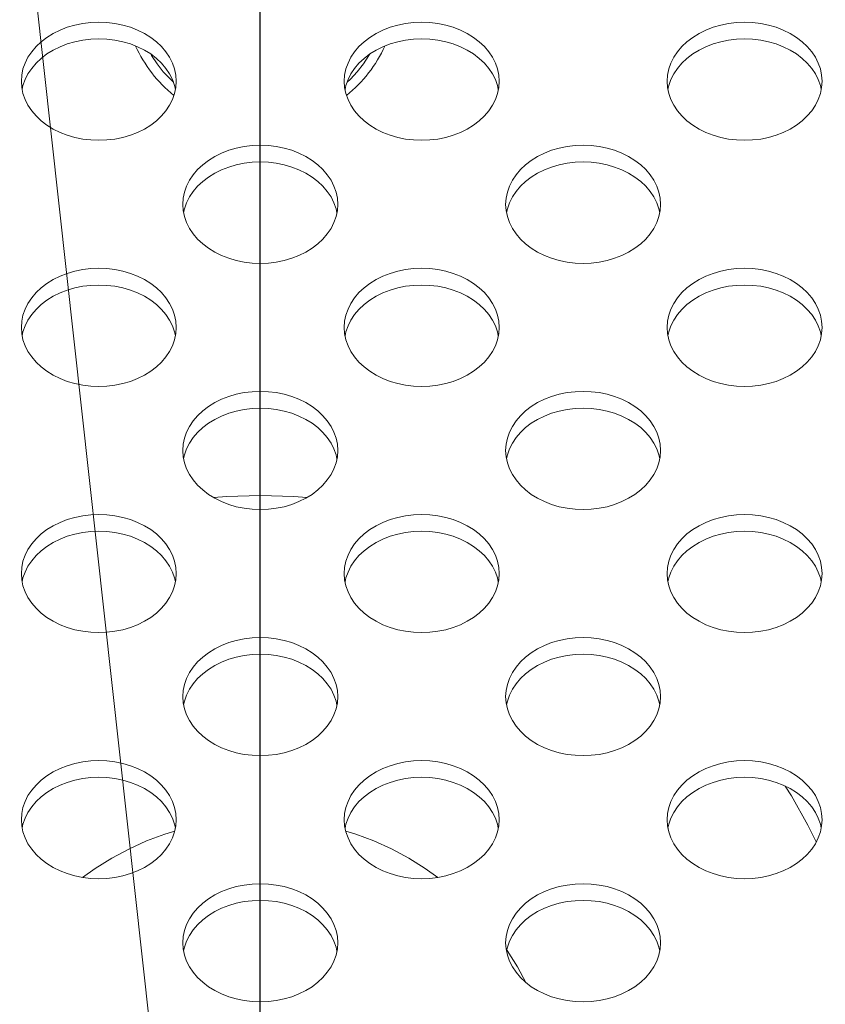
# Model space of a CAD drawing. Units: inches. Extents: x 6 to 231, y -14 to 154.
# Drawn here: x 197 to 198, y 85 to 86 of the extents above; entities that cross this region are included whole.
import ezdxf

# ---------------------------------------------------------------- set-up
doc = ezdxf.new("R2010")
doc.units = ezdxf.units.IN
doc.header["$MEASUREMENT"] = 0
doc.linetypes.add('DCAD_CONTINUOUS', pattern=[0])
for name, color, linetype, lineweight in [('Layer 1397', 7, 'Continuous', 0), ('P703_BACK_M_BL43', 7, 'DCAD_CONTINUOUS', 0), ('SHARP_70_LED_LK695D3LA58_03_BL', 7, 'DCAD_CONTINUOUS', 0)]:
    doc.layers.add(name, color=color, linetype=linetype, lineweight=lineweight)
doc.styles.add('DC_TEXTSTYLE4', font='arial.ttf', dxfattribs={"height": 1.3})
doc.dimstyles.get("Standard").update_dxf_attribs({"dimtxt": 0.18, "dimasz": 0.18, "dimexe": 0.18, "dimexo": 0.0625, "dimgap": 0.09, "dimtad": 0, "dimtih": 1, "dimtoh": 1, "dimdec": 4, "dimzin": 0, "dimdsep": 46, "dimtxsty": 'Standard', "dimcen": 0.09, "dimadec": 0, "dimazin": 0, "dimtfac": 1, "dimtdec": 4, "dimtofl": 0, "dimtmove": 0, "dimatfit": 3, "dimfxl": 1, "dimtolj": 1, "dimtzin": 0, "dimarcsym": 0})

# ---------------------------------------------------------------- blocks, each defined once
blk = doc.blocks.new('*D324')
at = {"layer": 'Defpoints', "color": 0}
for p in [(220.4472, 96.2043), (220.4472, 89.6666), (197.0812, 82.4097)]:
    blk.add_point(p, dxfattribs=at)
at = {"layer": 'Layer 1397', "color": 0, "lineweight": -2, "ltscale": 0.07874}
for p, q in [((197.0812, 82.4722), (197.0812, 96.5043)), ((220.4472, 89.7291), (220.4472, 96.5043)), ((198.3812, 96.2043), (206.2626, 96.2043)), ((219.1472, 96.2043), (211.2657, 96.2043))]:
    blk.add_line(p, q, dxfattribs=at)
at = {"layer": 'Layer 1397', "color": 0}
for points in [[(198.3812, 96.421), (198.3812, 95.9877), (197.0812, 96.2043)], [(219.1472, 95.9877), (219.1472, 96.421), (220.4472, 96.2043)]]:
    blk.add_solid(points, dxfattribs=at)
at = {"layer": 'Layer 1397', "color": 0, "lineweight": 0, "insert": (208.7642, 96.2043), "char_height": 1.3, "attachment_point": 5, "style": 'DC_TEXTSTYLE4'}
blk.add_mtext('\\A1;23.37', dxfattribs=at)
blk = doc.blocks.new('*D326')
at = {"layer": 'Defpoints', "color": 0}
for p in [(218.5565, 92.6566), (223.3635, 92.6566), (197.0835, 82.4284)]:
    blk.add_point(p, dxfattribs=at)
at = {"layer": 'Layer 1397', "color": 0, "lineweight": -2, "ltscale": 0.07874}
for p, q in [((218.619, 92.6566), (223.6635, 92.6566)), ((223.3635, 91.3566), (223.3635, 89.9725)), ((223.3635, 83.7284), (223.3635, 85.1124)), ((203.3635, 82.4284), (223.6635, 82.4284))]:
    blk.add_line(p, q, dxfattribs=at)
at = {"layer": 'Layer 1397', "color": 0}
for points in [[(223.5802, 91.3566), (223.1469, 91.3566), (223.3635, 92.6566)], [(223.1469, 83.7284), (223.5802, 83.7284), (223.3635, 82.4284)]]:
    blk.add_solid(points, dxfattribs=at)
at = {"layer": 'Layer 1397', "color": 0, "lineweight": 0, "insert": (223.3635, 87.5425), "char_height": 1.3, "attachment_point": 5, "rotation": 90, "style": 'DC_TEXTSTYLE4'}
blk.add_mtext('\\A1;10.23', dxfattribs=at)

msp = doc.modelspace()

# ---------------------------------------------------------------- linework, layer by layer
at = {"layer": 'Layer 1397', "lineweight": 0, "ltscale": 0.07874, "flags": 128}
msp.add_lwpolyline([(157.848, 100.9766), (195.145, 100.9766), (197.2114, 82.3111)], dxfattribs=at)
at = {"layer": 'P703_BACK_M_BL43', "color": 7, "linetype": 'DCAD_CONTINUOUS', "lineweight": 0, "ltscale": 0.004921}
for p, q in [((196.7898, 85.8552), (196.7903, 85.8476)), ((197.1835, 85.8552), (197.184, 85.8476)), ((197.5772, 85.8552), (197.5777, 85.8476)), ((196.9777, 85.845), (196.9767, 85.8498)), ((197.3714, 85.845), (197.3704, 85.8498)), ((197.7651, 85.845), (197.7641, 85.8498)), ((196.9866, 85.705), (196.9871, 85.6975)), ((197.1745, 85.6949), (197.1735, 85.6997)), ((197.3803, 85.705), (197.3808, 85.6975)), ((197.5682, 85.6949), (197.5672, 85.6997)), ((196.7898, 85.5549), (196.7903, 85.5474)), ((197.1835, 85.5549), (197.184, 85.5474)), ((197.5772, 85.5549), (197.5777, 85.5474)), ((196.9777, 85.5447), (196.9767, 85.5495)), ((197.3714, 85.5447), (197.3704, 85.5495)), ((197.7651, 85.5447), (197.7641, 85.5495)), ((196.9866, 85.4048), (196.9871, 85.3972)), ((197.1745, 85.3946), (197.1735, 85.3994)), ((197.3803, 85.4048), (197.3808, 85.3972)), ((197.5682, 85.3946), (197.5672, 85.3994)), ((196.7898, 85.2547), (196.7903, 85.2471)), ((197.1835, 85.2547), (197.184, 85.2471)), ((197.5772, 85.2547), (197.5777, 85.2471)), ((196.9777, 85.2445), (196.9767, 85.2493)), ((197.3714, 85.2445), (197.3704, 85.2493)), ((197.7651, 85.2445), (197.7641, 85.2493)), ((196.9866, 85.1045), (196.9871, 85.097)), ((197.1745, 85.0943), (197.1735, 85.0991)), ((197.3803, 85.1045), (197.3808, 85.097)), ((197.5682, 85.0943), (197.5672, 85.0991)), ((196.7898, 84.9544), (196.7903, 84.9469)), ((197.1835, 84.9544), (197.184, 84.9469)), ((197.5772, 84.9544), (197.5777, 84.9469)), ((196.9777, 84.9442), (196.9767, 84.949)), ((197.3714, 84.9442), (197.3704, 84.949)), ((197.7651, 84.9442), (197.7641, 84.949)), ((196.9866, 84.8043), (196.9871, 84.7967)), ((197.1745, 84.7941), (197.1735, 84.7989)), ((197.3803, 84.8043), (197.3808, 84.7967)), ((197.5682, 84.7941), (197.5672, 84.7989))]:
    msp.add_line(p, q, dxfattribs=at)
at = {"layer": 'P703_BACK_M_BL43', "color": 7, "linetype": 'DCAD_CONTINUOUS', "lineweight": 0, "ltscale": 0.004921, "flags": 128}
for points in [[(196.9787, 85.8552), (196.9782, 85.8627), (196.9767, 85.8702), (196.9741, 85.8774), (196.9706, 85.8845), (196.9661, 85.8912), (196.9607, 85.8975), (196.9545, 85.9034), (196.9475, 85.9087), (196.9398, 85.9135), (196.9315, 85.9176), (196.9227, 85.921), (196.9135, 85.9237), (196.9039, 85.9257), (196.8941, 85.9268), (196.8843, 85.9272), (196.8744, 85.9268), (196.8646, 85.9257), (196.8551, 85.9237), (196.8458, 85.921), (196.837, 85.9176), (196.8287, 85.9135), (196.821, 85.9087), (196.814, 85.9034), (196.8078, 85.8975), (196.8024, 85.8912), (196.7979, 85.8845), (196.7944, 85.8774), (196.7918, 85.8702), (196.7903, 85.8627), (196.7898, 85.8552)], [(197.3724, 85.8552), (197.3719, 85.8627), (197.3704, 85.8702), (197.3678, 85.8774), (197.3643, 85.8845), (197.3598, 85.8912), (197.3544, 85.8975), (197.3482, 85.9034), (197.3412, 85.9087), (197.3335, 85.9135), (197.3252, 85.9176), (197.3164, 85.921), (197.3072, 85.9237), (197.2976, 85.9257), (197.2878, 85.9268), (197.278, 85.9272), (197.2681, 85.9268), (197.2583, 85.9257), (197.2488, 85.9237), (197.2395, 85.921), (197.2307, 85.9176), (197.2224, 85.9135), (197.2147, 85.9087), (197.2077, 85.9034), (197.2015, 85.8975), (197.1961, 85.8912), (197.1916, 85.8845), (197.1881, 85.8774), (197.1855, 85.8702), (197.184, 85.8627), (197.1835, 85.8552)], [(197.7661, 85.8552), (197.7656, 85.8627), (197.7641, 85.8702), (197.7615, 85.8774), (197.758, 85.8845), (197.7535, 85.8912), (197.7481, 85.8975), (197.7419, 85.9034), (197.7349, 85.9087), (197.7272, 85.9135), (197.7189, 85.9176), (197.7101, 85.921), (197.7009, 85.9237), (197.6913, 85.9257), (197.6815, 85.9268), (197.6717, 85.9272), (197.6618, 85.9268), (197.652, 85.9257), (197.6425, 85.9237), (197.6332, 85.921), (197.6244, 85.9176), (197.6161, 85.9135), (197.6084, 85.9087), (197.6014, 85.9034), (197.5952, 85.8975), (197.5898, 85.8912), (197.5853, 85.8845), (197.5818, 85.8774), (197.5792, 85.8702), (197.5777, 85.8627), (197.5772, 85.8552)], [(196.9767, 85.8498), (196.9741, 85.8571), (196.9706, 85.8641), (196.9661, 85.8708), (196.9607, 85.8772), (196.9545, 85.883), (196.9475, 85.8884), (196.9398, 85.8931), (196.9315, 85.8972), (196.9227, 85.9006), (196.9135, 85.9033), (196.9039, 85.9053), (196.8941, 85.9065), (196.8843, 85.9069), (196.8744, 85.9065), (196.8646, 85.9053), (196.8551, 85.9033), (196.8458, 85.9006), (196.837, 85.8972), (196.8287, 85.8931), (196.821, 85.8884), (196.814, 85.883), (196.8078, 85.8772), (196.8024, 85.8708), (196.7979, 85.8641), (196.7944, 85.8571)], [(197.3704, 85.8498), (197.3678, 85.8571), (197.3643, 85.8641), (197.3598, 85.8708), (197.3544, 85.8772), (197.3482, 85.883), (197.3412, 85.8884), (197.3335, 85.8931), (197.3252, 85.8972), (197.3164, 85.9006), (197.3072, 85.9033), (197.2976, 85.9053), (197.2878, 85.9065), (197.278, 85.9069), (197.2681, 85.9065), (197.2583, 85.9053), (197.2488, 85.9033), (197.2395, 85.9006), (197.2307, 85.8972), (197.2224, 85.8931), (197.2147, 85.8884), (197.2077, 85.883), (197.2015, 85.8772), (197.1961, 85.8708), (197.1916, 85.8641), (197.1881, 85.8571)], [(197.7641, 85.8498), (197.7615, 85.8571), (197.758, 85.8641), (197.7535, 85.8708), (197.7481, 85.8772), (197.7419, 85.883), (197.7349, 85.8884), (197.7272, 85.8931), (197.7189, 85.8972), (197.7101, 85.9006), (197.7009, 85.9033), (197.6913, 85.9053), (197.6815, 85.9065), (197.6717, 85.9069), (197.6618, 85.9065), (197.652, 85.9053), (197.6425, 85.9033), (197.6332, 85.9006), (197.6244, 85.8972), (197.6161, 85.8931), (197.6084, 85.8884), (197.6014, 85.883), (197.5952, 85.8772), (197.5898, 85.8708), (197.5853, 85.8641), (197.5818, 85.8571)], [(196.7944, 85.8571), (196.7918, 85.8498), (196.7908, 85.845)], [(196.9767, 85.8402), (196.9782, 85.8476), (196.9787, 85.8552)], [(197.1881, 85.8571), (197.1855, 85.8498), (197.1845, 85.845)], [(197.3704, 85.8402), (197.3719, 85.8476), (197.3724, 85.8552)], [(197.5818, 85.8571), (197.5792, 85.8498), (197.5782, 85.845)], [(197.7641, 85.8402), (197.7656, 85.8476), (197.7661, 85.8552)], [(196.7903, 85.8476), (196.7918, 85.8402), (196.7944, 85.8329), (196.7979, 85.8259), (196.8024, 85.8191), (196.8078, 85.8128), (196.814, 85.807), (196.821, 85.8016), (196.8287, 85.7969), (196.837, 85.7928), (196.8458, 85.7893), (196.8551, 85.7866), (196.8646, 85.7847), (196.8744, 85.7835), (196.8843, 85.7831), (196.8941, 85.7835), (196.9039, 85.7847), (196.9135, 85.7866), (196.9227, 85.7893), (196.9315, 85.7928), (196.9398, 85.7969), (196.9475, 85.8016), (196.9545, 85.807), (196.9607, 85.8128), (196.9661, 85.8191), (196.9706, 85.8259), (196.9741, 85.8329), (196.9767, 85.8402)], [(197.184, 85.8476), (197.1855, 85.8402), (197.1881, 85.8329), (197.1916, 85.8259), (197.1961, 85.8191), (197.2015, 85.8128), (197.2077, 85.807), (197.2147, 85.8016), (197.2224, 85.7969), (197.2307, 85.7928), (197.2395, 85.7893), (197.2488, 85.7866), (197.2583, 85.7847), (197.2681, 85.7835), (197.278, 85.7831), (197.2878, 85.7835), (197.2976, 85.7847), (197.3072, 85.7866), (197.3164, 85.7893), (197.3252, 85.7928), (197.3335, 85.7969), (197.3412, 85.8016), (197.3482, 85.807), (197.3544, 85.8128), (197.3598, 85.8191), (197.3643, 85.8259), (197.3678, 85.8329), (197.3704, 85.8402)], [(197.5777, 85.8476), (197.5792, 85.8402), (197.5818, 85.8329), (197.5853, 85.8259), (197.5898, 85.8191), (197.5952, 85.8128), (197.6014, 85.807), (197.6084, 85.8016), (197.6161, 85.7969), (197.6244, 85.7928), (197.6332, 85.7893), (197.6425, 85.7866), (197.652, 85.7847), (197.6618, 85.7835), (197.6717, 85.7831), (197.6815, 85.7835), (197.6913, 85.7847), (197.7009, 85.7866), (197.7101, 85.7893), (197.7189, 85.7928), (197.7272, 85.7969), (197.7349, 85.8016), (197.7419, 85.807), (197.7481, 85.8128), (197.7535, 85.8191), (197.758, 85.8259), (197.7615, 85.8329), (197.7641, 85.8402)], [(197.1756, 85.705), (197.1751, 85.7126), (197.1735, 85.72), (197.171, 85.7273), (197.1674, 85.7344), (197.1629, 85.7411), (197.1575, 85.7474), (197.1513, 85.7533), (197.1443, 85.7586), (197.1366, 85.7633), (197.1283, 85.7675), (197.1195, 85.7709), (197.1103, 85.7736), (197.1007, 85.7755), (197.091, 85.7767), (197.0811, 85.7771), (197.0712, 85.7767), (197.0615, 85.7755), (197.0519, 85.7736), (197.0427, 85.7709), (197.0339, 85.7675), (197.0256, 85.7633), (197.0179, 85.7586), (197.0109, 85.7533), (197.0047, 85.7474), (196.9993, 85.7411), (196.9948, 85.7344), (196.9912, 85.7273), (196.9887, 85.72), (196.9871, 85.7126), (196.9866, 85.705)], [(197.5693, 85.705), (197.5688, 85.7126), (197.5672, 85.72), (197.5647, 85.7273), (197.5611, 85.7344), (197.5566, 85.7411), (197.5512, 85.7474), (197.545, 85.7533), (197.538, 85.7586), (197.5303, 85.7633), (197.522, 85.7675), (197.5132, 85.7709), (197.504, 85.7736), (197.4945, 85.7755), (197.4847, 85.7767), (197.4748, 85.7771), (197.4649, 85.7767), (197.4552, 85.7755), (197.4456, 85.7736), (197.4364, 85.7709), (197.4276, 85.7675), (197.4193, 85.7633), (197.4116, 85.7586), (197.4046, 85.7533), (197.3984, 85.7474), (197.393, 85.7411), (197.3885, 85.7344), (197.3849, 85.7273), (197.3824, 85.72), (197.3808, 85.7126), (197.3803, 85.705)], [(197.1735, 85.6997), (197.171, 85.7069), (197.1674, 85.714), (197.1629, 85.7207), (197.1575, 85.727), (197.1513, 85.7329), (197.1443, 85.7382), (197.1366, 85.743), (197.1283, 85.7471), (197.1195, 85.7505), (197.1103, 85.7532), (197.1007, 85.7552), (197.091, 85.7563), (197.0811, 85.7567), (197.0712, 85.7563), (197.0615, 85.7552), (197.0519, 85.7532), (197.0427, 85.7505), (197.0339, 85.7471), (197.0256, 85.743), (197.0179, 85.7382), (197.0109, 85.7329), (197.0047, 85.727), (196.9993, 85.7207), (196.9948, 85.714), (196.9912, 85.7069)], [(197.5672, 85.6997), (197.5647, 85.7069), (197.5611, 85.714), (197.5566, 85.7207), (197.5512, 85.727), (197.545, 85.7329), (197.538, 85.7382), (197.5303, 85.743), (197.522, 85.7471), (197.5132, 85.7505), (197.504, 85.7532), (197.4945, 85.7552), (197.4847, 85.7563), (197.4748, 85.7567), (197.4649, 85.7563), (197.4552, 85.7552), (197.4456, 85.7532), (197.4364, 85.7505), (197.4276, 85.7471), (197.4193, 85.743), (197.4116, 85.7382), (197.4046, 85.7329), (197.3984, 85.727), (197.393, 85.7207), (197.3885, 85.714), (197.3849, 85.7069)], [(196.9912, 85.7069), (196.9887, 85.6997), (196.9877, 85.6949)], [(197.3849, 85.7069), (197.3824, 85.6997), (197.3814, 85.6949)], [(196.9871, 85.6975), (196.9887, 85.6901), (196.9912, 85.6828), (196.9948, 85.6757), (196.9993, 85.669), (197.0047, 85.6627), (197.0109, 85.6568), (197.0179, 85.6515), (197.0256, 85.6467), (197.0339, 85.6426), (197.0427, 85.6392), (197.0519, 85.6365), (197.0615, 85.6346), (197.0712, 85.6334), (197.0811, 85.633), (197.091, 85.6334), (197.1007, 85.6346), (197.1103, 85.6365), (197.1195, 85.6392), (197.1283, 85.6426), (197.1366, 85.6467), (197.1443, 85.6515), (197.1513, 85.6568), (197.1575, 85.6627), (197.1629, 85.669), (197.1674, 85.6757), (197.171, 85.6828), (197.1735, 85.6901)], [(197.1735, 85.6901), (197.1751, 85.6975), (197.1756, 85.705)], [(197.3808, 85.6975), (197.3824, 85.6901), (197.3849, 85.6828), (197.3885, 85.6757), (197.393, 85.669), (197.3984, 85.6627), (197.4046, 85.6568), (197.4116, 85.6515), (197.4193, 85.6467), (197.4276, 85.6426), (197.4364, 85.6392), (197.4456, 85.6365), (197.4552, 85.6346), (197.4649, 85.6334), (197.4748, 85.633), (197.4847, 85.6334), (197.4945, 85.6346), (197.504, 85.6365), (197.5132, 85.6392), (197.522, 85.6426), (197.5303, 85.6467), (197.538, 85.6515), (197.545, 85.6568), (197.5512, 85.6627), (197.5566, 85.669), (197.5611, 85.6757), (197.5647, 85.6828), (197.5672, 85.6901)], [(197.5672, 85.6901), (197.5688, 85.6975), (197.5693, 85.705)], [(196.9787, 85.5549), (196.9782, 85.5624), (196.9767, 85.5699), (196.9741, 85.5772), (196.9706, 85.5842), (196.9661, 85.5909), (196.9607, 85.5973), (196.9545, 85.6031), (196.9475, 85.6085), (196.9398, 85.6132), (196.9315, 85.6173), (196.9227, 85.6207), (196.9135, 85.6234), (196.9039, 85.6254), (196.8941, 85.6266), (196.8843, 85.627), (196.8744, 85.6266), (196.8646, 85.6254), (196.8551, 85.6234), (196.8458, 85.6207), (196.837, 85.6173), (196.8287, 85.6132), (196.821, 85.6085), (196.814, 85.6031), (196.8078, 85.5973), (196.8024, 85.5909), (196.7979, 85.5842), (196.7944, 85.5772), (196.7918, 85.5699), (196.7903, 85.5624), (196.7898, 85.5549)], [(197.3724, 85.5549), (197.3719, 85.5624), (197.3704, 85.5699), (197.3678, 85.5772), (197.3643, 85.5842), (197.3598, 85.5909), (197.3544, 85.5973), (197.3482, 85.6031), (197.3412, 85.6085), (197.3335, 85.6132), (197.3252, 85.6173), (197.3164, 85.6207), (197.3072, 85.6234), (197.2976, 85.6254), (197.2878, 85.6266), (197.278, 85.627), (197.2681, 85.6266), (197.2583, 85.6254), (197.2488, 85.6234), (197.2395, 85.6207), (197.2307, 85.6173), (197.2224, 85.6132), (197.2147, 85.6085), (197.2077, 85.6031), (197.2015, 85.5973), (197.1961, 85.5909), (197.1916, 85.5842), (197.1881, 85.5772), (197.1855, 85.5699), (197.184, 85.5624), (197.1835, 85.5549)], [(197.7661, 85.5549), (197.7656, 85.5624), (197.7641, 85.5699), (197.7615, 85.5772), (197.758, 85.5842), (197.7535, 85.5909), (197.7481, 85.5973), (197.7419, 85.6031), (197.7349, 85.6085), (197.7272, 85.6132), (197.7189, 85.6173), (197.7101, 85.6207), (197.7009, 85.6234), (197.6913, 85.6254), (197.6815, 85.6266), (197.6717, 85.627), (197.6618, 85.6266), (197.652, 85.6254), (197.6425, 85.6234), (197.6332, 85.6207), (197.6244, 85.6173), (197.6161, 85.6132), (197.6084, 85.6085), (197.6014, 85.6031), (197.5952, 85.5973), (197.5898, 85.5909), (197.5853, 85.5842), (197.5818, 85.5772), (197.5792, 85.5699), (197.5777, 85.5624), (197.5772, 85.5549)], [(196.9767, 85.5495), (196.9741, 85.5568), (196.9706, 85.5639), (196.9661, 85.5706), (196.9607, 85.5769), (196.9545, 85.5828), (196.9475, 85.5881), (196.9398, 85.5928), (196.9315, 85.5969), (196.9227, 85.6004), (196.9135, 85.6031), (196.9039, 85.605), (196.8941, 85.6062), (196.8843, 85.6066), (196.8744, 85.6062), (196.8646, 85.605), (196.8551, 85.6031), (196.8458, 85.6004), (196.837, 85.5969), (196.8287, 85.5928), (196.821, 85.5881), (196.814, 85.5828), (196.8078, 85.5769), (196.8024, 85.5706), (196.7979, 85.5639), (196.7944, 85.5568)], [(197.3704, 85.5495), (197.3678, 85.5568), (197.3643, 85.5639), (197.3598, 85.5706), (197.3544, 85.5769), (197.3482, 85.5828), (197.3412, 85.5881), (197.3335, 85.5928), (197.3252, 85.5969), (197.3164, 85.6004), (197.3072, 85.6031), (197.2976, 85.605), (197.2878, 85.6062), (197.278, 85.6066), (197.2681, 85.6062), (197.2583, 85.605), (197.2488, 85.6031), (197.2395, 85.6004), (197.2307, 85.5969), (197.2224, 85.5928), (197.2147, 85.5881), (197.2077, 85.5828), (197.2015, 85.5769), (197.1961, 85.5706), (197.1916, 85.5639), (197.1881, 85.5568)], [(197.7641, 85.5495), (197.7615, 85.5568), (197.758, 85.5639), (197.7535, 85.5706), (197.7481, 85.5769), (197.7419, 85.5828), (197.7349, 85.5881), (197.7272, 85.5928), (197.7189, 85.5969), (197.7101, 85.6004), (197.7009, 85.6031), (197.6913, 85.605), (197.6815, 85.6062), (197.6717, 85.6066), (197.6618, 85.6062), (197.652, 85.605), (197.6425, 85.6031), (197.6332, 85.6004), (197.6244, 85.5969), (197.6161, 85.5928), (197.6084, 85.5881), (197.6014, 85.5828), (197.5952, 85.5769), (197.5898, 85.5706), (197.5853, 85.5639), (197.5818, 85.5568)], [(196.7944, 85.5568), (196.7918, 85.5495), (196.7908, 85.5447)], [(196.9767, 85.5399), (196.9782, 85.5474), (196.9787, 85.5549)], [(197.1881, 85.5568), (197.1855, 85.5495), (197.1845, 85.5447)], [(197.3704, 85.5399), (197.3719, 85.5474), (197.3724, 85.5549)], [(197.5818, 85.5568), (197.5792, 85.5495), (197.5782, 85.5447)], [(197.7641, 85.5399), (197.7656, 85.5474), (197.7661, 85.5549)], [(196.7903, 85.5474), (196.7918, 85.5399), (196.7944, 85.5326), (196.7979, 85.5256), (196.8024, 85.5189), (196.8078, 85.5126), (196.814, 85.5067), (196.821, 85.5014), (196.8287, 85.4966), (196.837, 85.4925), (196.8458, 85.4891), (196.8551, 85.4864), (196.8646, 85.4844), (196.8744, 85.4832), (196.8843, 85.4828), (196.8941, 85.4832), (196.9039, 85.4844), (196.9135, 85.4864), (196.9227, 85.4891), (196.9315, 85.4925), (196.9398, 85.4966), (196.9475, 85.5014), (196.9545, 85.5067), (196.9607, 85.5126), (196.9661, 85.5189), (196.9706, 85.5256), (196.9741, 85.5326), (196.9767, 85.5399)], [(197.184, 85.5474), (197.1855, 85.5399), (197.1881, 85.5326), (197.1916, 85.5256), (197.1961, 85.5189), (197.2015, 85.5126), (197.2077, 85.5067), (197.2147, 85.5014), (197.2224, 85.4966), (197.2307, 85.4925), (197.2395, 85.4891), (197.2488, 85.4864), (197.2583, 85.4844), (197.2681, 85.4832), (197.278, 85.4828), (197.2878, 85.4832), (197.2976, 85.4844), (197.3072, 85.4864), (197.3164, 85.4891), (197.3252, 85.4925), (197.3335, 85.4966), (197.3412, 85.5014), (197.3482, 85.5067), (197.3544, 85.5126), (197.3598, 85.5189), (197.3643, 85.5256), (197.3678, 85.5326), (197.3704, 85.5399)], [(197.5777, 85.5474), (197.5792, 85.5399), (197.5818, 85.5326), (197.5853, 85.5256), (197.5898, 85.5189), (197.5952, 85.5126), (197.6014, 85.5067), (197.6084, 85.5014), (197.6161, 85.4966), (197.6244, 85.4925), (197.6332, 85.4891), (197.6425, 85.4864), (197.652, 85.4844), (197.6618, 85.4832), (197.6717, 85.4828), (197.6815, 85.4832), (197.6913, 85.4844), (197.7009, 85.4864), (197.7101, 85.4891), (197.7189, 85.4925), (197.7272, 85.4966), (197.7349, 85.5014), (197.7419, 85.5067), (197.7481, 85.5126), (197.7535, 85.5189), (197.758, 85.5256), (197.7615, 85.5326), (197.7641, 85.5399)], [(197.1756, 85.4048), (197.1751, 85.4123), (197.1735, 85.4198), (197.171, 85.4271), (197.1674, 85.4341), (197.1629, 85.4408), (197.1575, 85.4471), (197.1513, 85.453), (197.1443, 85.4583), (197.1366, 85.4631), (197.1283, 85.4672), (197.1195, 85.4706), (197.1103, 85.4733), (197.1007, 85.4753), (197.091, 85.4764), (197.0811, 85.4768), (197.0712, 85.4764), (197.0615, 85.4753), (197.0519, 85.4733), (197.0427, 85.4706), (197.0339, 85.4672), (197.0256, 85.4631), (197.0179, 85.4583), (197.0109, 85.453), (197.0047, 85.4471), (196.9993, 85.4408), (196.9948, 85.4341), (196.9912, 85.4271), (196.9887, 85.4198), (196.9871, 85.4123), (196.9866, 85.4048)], [(197.5693, 85.4048), (197.5688, 85.4123), (197.5672, 85.4198), (197.5647, 85.4271), (197.5611, 85.4341), (197.5566, 85.4408), (197.5512, 85.4471), (197.545, 85.453), (197.538, 85.4583), (197.5303, 85.4631), (197.522, 85.4672), (197.5132, 85.4706), (197.504, 85.4733), (197.4945, 85.4753), (197.4847, 85.4764), (197.4748, 85.4768), (197.4649, 85.4764), (197.4552, 85.4753), (197.4456, 85.4733), (197.4364, 85.4706), (197.4276, 85.4672), (197.4193, 85.4631), (197.4116, 85.4583), (197.4046, 85.453), (197.3984, 85.4471), (197.393, 85.4408), (197.3885, 85.4341), (197.3849, 85.4271), (197.3824, 85.4198), (197.3808, 85.4123), (197.3803, 85.4048)], [(197.1735, 85.3994), (197.171, 85.4067), (197.1674, 85.4137), (197.1629, 85.4204), (197.1575, 85.4268), (197.1513, 85.4326), (197.1443, 85.438), (197.1366, 85.4427), (197.1283, 85.4468), (197.1195, 85.4502), (197.1103, 85.4529), (197.1007, 85.4549), (197.091, 85.4561), (197.0811, 85.4565), (197.0712, 85.4561), (197.0615, 85.4549), (197.0519, 85.4529), (197.0427, 85.4502), (197.0339, 85.4468), (197.0256, 85.4427), (197.0179, 85.438), (197.0109, 85.4326), (197.0047, 85.4268), (196.9993, 85.4204), (196.9948, 85.4137), (196.9912, 85.4067)], [(197.5672, 85.3994), (197.5647, 85.4067), (197.5611, 85.4137), (197.5566, 85.4204), (197.5512, 85.4268), (197.545, 85.4326), (197.538, 85.438), (197.5303, 85.4427), (197.522, 85.4468), (197.5132, 85.4502), (197.504, 85.4529), (197.4945, 85.4549), (197.4847, 85.4561), (197.4748, 85.4565), (197.4649, 85.4561), (197.4552, 85.4549), (197.4456, 85.4529), (197.4364, 85.4502), (197.4276, 85.4468), (197.4193, 85.4427), (197.4116, 85.438), (197.4046, 85.4326), (197.3984, 85.4268), (197.393, 85.4204), (197.3885, 85.4137), (197.3849, 85.4067)], [(196.9912, 85.4067), (196.9887, 85.3994), (196.9877, 85.3946)], [(197.3849, 85.4067), (197.3824, 85.3994), (197.3814, 85.3946)], [(196.9871, 85.3972), (196.9887, 85.3898), (196.9912, 85.3825), (196.9948, 85.3755), (196.9993, 85.3688), (197.0047, 85.3624), (197.0109, 85.3566), (197.0179, 85.3512), (197.0256, 85.3465), (197.0339, 85.3424), (197.0427, 85.3389), (197.0519, 85.3362), (197.0615, 85.3343), (197.0712, 85.3331), (197.0811, 85.3327), (197.091, 85.3331), (197.1007, 85.3343), (197.1103, 85.3362), (197.1195, 85.3389), (197.1283, 85.3424), (197.1366, 85.3465), (197.1443, 85.3512), (197.1513, 85.3566), (197.1575, 85.3624), (197.1629, 85.3688), (197.1674, 85.3755), (197.171, 85.3825), (197.1735, 85.3898)], [(197.1735, 85.3898), (197.1751, 85.3972), (197.1756, 85.4048)], [(197.3808, 85.3972), (197.3824, 85.3898), (197.3849, 85.3825), (197.3885, 85.3755), (197.393, 85.3688), (197.3984, 85.3624), (197.4046, 85.3566), (197.4116, 85.3512), (197.4193, 85.3465), (197.4276, 85.3424), (197.4364, 85.3389), (197.4456, 85.3362), (197.4552, 85.3343), (197.4649, 85.3331), (197.4748, 85.3327), (197.4847, 85.3331), (197.4945, 85.3343), (197.504, 85.3362), (197.5132, 85.3389), (197.522, 85.3424), (197.5303, 85.3465), (197.538, 85.3512), (197.545, 85.3566), (197.5512, 85.3624), (197.5566, 85.3688), (197.5611, 85.3755), (197.5647, 85.3825), (197.5672, 85.3898)], [(197.5672, 85.3898), (197.5688, 85.3972), (197.5693, 85.4048)], [(196.9787, 85.2547), (196.9782, 85.2622), (196.9767, 85.2696), (196.9741, 85.2769), (196.9706, 85.284), (196.9661, 85.2907), (196.9607, 85.297), (196.9545, 85.3029), (196.9475, 85.3082), (196.9398, 85.313), (196.9315, 85.3171), (196.9227, 85.3205), (196.9135, 85.3232), (196.9039, 85.3251), (196.8941, 85.3263), (196.8843, 85.3267), (196.8744, 85.3263), (196.8646, 85.3251), (196.8551, 85.3232), (196.8458, 85.3205), (196.837, 85.3171), (196.8287, 85.313), (196.821, 85.3082), (196.814, 85.3029), (196.8078, 85.297), (196.8024, 85.2907), (196.7979, 85.284), (196.7944, 85.2769), (196.7918, 85.2696), (196.7903, 85.2622), (196.7898, 85.2547)], [(197.3724, 85.2547), (197.3719, 85.2622), (197.3704, 85.2696), (197.3678, 85.2769), (197.3643, 85.284), (197.3598, 85.2907), (197.3544, 85.297), (197.3482, 85.3029), (197.3412, 85.3082), (197.3335, 85.313), (197.3252, 85.3171), (197.3164, 85.3205), (197.3072, 85.3232), (197.2976, 85.3251), (197.2878, 85.3263), (197.278, 85.3267), (197.2681, 85.3263), (197.2583, 85.3251), (197.2488, 85.3232), (197.2395, 85.3205), (197.2307, 85.3171), (197.2224, 85.313), (197.2147, 85.3082), (197.2077, 85.3029), (197.2015, 85.297), (197.1961, 85.2907), (197.1916, 85.284), (197.1881, 85.2769), (197.1855, 85.2696), (197.184, 85.2622), (197.1835, 85.2547)], [(197.7661, 85.2547), (197.7656, 85.2622), (197.7641, 85.2696), (197.7615, 85.2769), (197.758, 85.284), (197.7535, 85.2907), (197.7481, 85.297), (197.7419, 85.3029), (197.7349, 85.3082), (197.7272, 85.313), (197.7189, 85.3171), (197.7101, 85.3205), (197.7009, 85.3232), (197.6913, 85.3251), (197.6815, 85.3263), (197.6717, 85.3267), (197.6618, 85.3263), (197.652, 85.3251), (197.6425, 85.3232), (197.6332, 85.3205), (197.6244, 85.3171), (197.6161, 85.313), (197.6084, 85.3082), (197.6014, 85.3029), (197.5952, 85.297), (197.5898, 85.2907), (197.5853, 85.284), (197.5818, 85.2769), (197.5792, 85.2696), (197.5777, 85.2622), (197.5772, 85.2547)], [(196.9767, 85.2493), (196.9741, 85.2565), (196.9706, 85.2636), (196.9661, 85.2703), (196.9607, 85.2766), (196.9545, 85.2825), (196.9475, 85.2878), (196.9398, 85.2926), (196.9315, 85.2967), (196.9227, 85.3001), (196.9135, 85.3028), (196.9039, 85.3048), (196.8941, 85.3059), (196.8843, 85.3063), (196.8744, 85.3059), (196.8646, 85.3048), (196.8551, 85.3028), (196.8458, 85.3001), (196.837, 85.2967), (196.8287, 85.2926), (196.821, 85.2878), (196.814, 85.2825), (196.8078, 85.2766), (196.8024, 85.2703), (196.7979, 85.2636), (196.7944, 85.2565)], [(197.3704, 85.2493), (197.3678, 85.2565), (197.3643, 85.2636), (197.3598, 85.2703), (197.3544, 85.2766), (197.3482, 85.2825), (197.3412, 85.2878), (197.3335, 85.2926), (197.3252, 85.2967), (197.3164, 85.3001), (197.3072, 85.3028), (197.2976, 85.3048), (197.2878, 85.3059), (197.278, 85.3063), (197.2681, 85.3059), (197.2583, 85.3048), (197.2488, 85.3028), (197.2395, 85.3001), (197.2307, 85.2967), (197.2224, 85.2926), (197.2147, 85.2878), (197.2077, 85.2825), (197.2015, 85.2766), (197.1961, 85.2703), (197.1916, 85.2636), (197.1881, 85.2565)], [(197.7641, 85.2493), (197.7615, 85.2565), (197.758, 85.2636), (197.7535, 85.2703), (197.7481, 85.2766), (197.7419, 85.2825), (197.7349, 85.2878), (197.7272, 85.2926), (197.7189, 85.2967), (197.7101, 85.3001), (197.7009, 85.3028), (197.6913, 85.3048), (197.6815, 85.3059), (197.6717, 85.3063), (197.6618, 85.3059), (197.652, 85.3048), (197.6425, 85.3028), (197.6332, 85.3001), (197.6244, 85.2967), (197.6161, 85.2926), (197.6084, 85.2878), (197.6014, 85.2825), (197.5952, 85.2766), (197.5898, 85.2703), (197.5853, 85.2636), (197.5818, 85.2565)], [(196.7944, 85.2565), (196.7918, 85.2493), (196.7908, 85.2445)], [(196.9767, 85.2397), (196.9782, 85.2471), (196.9787, 85.2547)], [(197.1881, 85.2565), (197.1855, 85.2493), (197.1845, 85.2445)], [(197.3704, 85.2397), (197.3719, 85.2471), (197.3724, 85.2547)], [(197.5818, 85.2565), (197.5792, 85.2493), (197.5782, 85.2445)], [(197.7641, 85.2397), (197.7656, 85.2471), (197.7661, 85.2547)], [(196.7903, 85.2471), (196.7918, 85.2397), (196.7944, 85.2324), (196.7979, 85.2253), (196.8024, 85.2186), (196.8078, 85.2123), (196.814, 85.2064), (196.821, 85.2011), (196.8287, 85.1964), (196.837, 85.1922), (196.8458, 85.1888), (196.8551, 85.1861), (196.8646, 85.1842), (196.8744, 85.183), (196.8843, 85.1826), (196.8941, 85.183), (196.9039, 85.1842), (196.9135, 85.1861), (196.9227, 85.1888), (196.9315, 85.1922), (196.9398, 85.1964), (196.9475, 85.2011), (196.9545, 85.2064), (196.9607, 85.2123), (196.9661, 85.2186), (196.9706, 85.2253), (196.9741, 85.2324), (196.9767, 85.2397)], [(197.184, 85.2471), (197.1855, 85.2397), (197.1881, 85.2324), (197.1916, 85.2253), (197.1961, 85.2186), (197.2015, 85.2123), (197.2077, 85.2064), (197.2147, 85.2011), (197.2224, 85.1964), (197.2307, 85.1922), (197.2395, 85.1888), (197.2488, 85.1861), (197.2583, 85.1842), (197.2681, 85.183), (197.278, 85.1826), (197.2878, 85.183), (197.2976, 85.1842), (197.3072, 85.1861), (197.3164, 85.1888), (197.3252, 85.1922), (197.3335, 85.1964), (197.3412, 85.2011), (197.3482, 85.2064), (197.3544, 85.2123), (197.3598, 85.2186), (197.3643, 85.2253), (197.3678, 85.2324), (197.3704, 85.2397)], [(197.5777, 85.2471), (197.5792, 85.2397), (197.5818, 85.2324), (197.5853, 85.2253), (197.5898, 85.2186), (197.5952, 85.2123), (197.6014, 85.2064), (197.6084, 85.2011), (197.6161, 85.1964), (197.6244, 85.1922), (197.6332, 85.1888), (197.6425, 85.1861), (197.652, 85.1842), (197.6618, 85.183), (197.6717, 85.1826), (197.6815, 85.183), (197.6913, 85.1842), (197.7009, 85.1861), (197.7101, 85.1888), (197.7189, 85.1922), (197.7272, 85.1964), (197.7349, 85.2011), (197.7419, 85.2064), (197.7481, 85.2123), (197.7535, 85.2186), (197.758, 85.2253), (197.7615, 85.2324), (197.7641, 85.2397)], [(197.1756, 85.1045), (197.1751, 85.1121), (197.1735, 85.1195), (197.171, 85.1268), (197.1674, 85.1338), (197.1629, 85.1406), (197.1575, 85.1469), (197.1513, 85.1527), (197.1443, 85.1581), (197.1366, 85.1628), (197.1283, 85.1669), (197.1195, 85.1704), (197.1103, 85.1731), (197.1007, 85.175), (197.091, 85.1762), (197.0811, 85.1766), (197.0712, 85.1762), (197.0615, 85.175), (197.0519, 85.1731), (197.0427, 85.1704), (197.0339, 85.1669), (197.0256, 85.1628), (197.0179, 85.1581), (197.0109, 85.1527), (197.0047, 85.1469), (196.9993, 85.1406), (196.9948, 85.1338), (196.9912, 85.1268), (196.9887, 85.1195), (196.9871, 85.1121), (196.9866, 85.1045)], [(197.5693, 85.1045), (197.5688, 85.1121), (197.5672, 85.1195), (197.5647, 85.1268), (197.5611, 85.1338), (197.5566, 85.1406), (197.5512, 85.1469), (197.545, 85.1527), (197.538, 85.1581), (197.5303, 85.1628), (197.522, 85.1669), (197.5132, 85.1704), (197.504, 85.1731), (197.4945, 85.175), (197.4847, 85.1762), (197.4748, 85.1766), (197.4649, 85.1762), (197.4552, 85.175), (197.4456, 85.1731), (197.4364, 85.1704), (197.4276, 85.1669), (197.4193, 85.1628), (197.4116, 85.1581), (197.4046, 85.1527), (197.3984, 85.1469), (197.393, 85.1406), (197.3885, 85.1338), (197.3849, 85.1268), (197.3824, 85.1195), (197.3808, 85.1121), (197.3803, 85.1045)], [(197.1735, 85.0991), (197.171, 85.1064), (197.1674, 85.1135), (197.1629, 85.1202), (197.1575, 85.1265), (197.1513, 85.1324), (197.1443, 85.1377), (197.1366, 85.1424), (197.1283, 85.1466), (197.1195, 85.15), (197.1103, 85.1527), (197.1007, 85.1546), (197.091, 85.1558), (197.0811, 85.1562), (197.0712, 85.1558), (197.0615, 85.1546), (197.0519, 85.1527), (197.0427, 85.15), (197.0339, 85.1466), (197.0256, 85.1424), (197.0179, 85.1377), (197.0109, 85.1324), (197.0047, 85.1265), (196.9993, 85.1202), (196.9948, 85.1135), (196.9912, 85.1064)], [(197.5672, 85.0991), (197.5647, 85.1064), (197.5611, 85.1135), (197.5566, 85.1202), (197.5512, 85.1265), (197.545, 85.1324), (197.538, 85.1377), (197.5303, 85.1424), (197.522, 85.1466), (197.5132, 85.15), (197.504, 85.1527), (197.4945, 85.1546), (197.4847, 85.1558), (197.4748, 85.1562), (197.4649, 85.1558), (197.4552, 85.1546), (197.4456, 85.1527), (197.4364, 85.15), (197.4276, 85.1466), (197.4193, 85.1424), (197.4116, 85.1377), (197.4046, 85.1324), (197.3984, 85.1265), (197.393, 85.1202), (197.3885, 85.1135), (197.3849, 85.1064)], [(196.9912, 85.1064), (196.9887, 85.0991), (196.9877, 85.0943)], [(197.3849, 85.1064), (197.3824, 85.0991), (197.3814, 85.0943)], [(196.9871, 85.097), (196.9887, 85.0895), (196.9912, 85.0823), (196.9948, 85.0752), (196.9993, 85.0685), (197.0047, 85.0622), (197.0109, 85.0563), (197.0179, 85.051), (197.0256, 85.0462), (197.0339, 85.0421), (197.0427, 85.0387), (197.0519, 85.036), (197.0615, 85.034), (197.0712, 85.0329), (197.0811, 85.0325), (197.091, 85.0329), (197.1007, 85.034), (197.1103, 85.036), (197.1195, 85.0387), (197.1283, 85.0421), (197.1366, 85.0462), (197.1443, 85.051), (197.1513, 85.0563), (197.1575, 85.0622), (197.1629, 85.0685), (197.1674, 85.0752), (197.171, 85.0823), (197.1735, 85.0895)], [(197.1735, 85.0895), (197.1751, 85.097), (197.1756, 85.1045)], [(197.3808, 85.097), (197.3824, 85.0895), (197.3849, 85.0823), (197.3885, 85.0752), (197.393, 85.0685), (197.3984, 85.0622), (197.4046, 85.0563), (197.4116, 85.051), (197.4193, 85.0462), (197.4276, 85.0421), (197.4364, 85.0387), (197.4456, 85.036), (197.4552, 85.034), (197.4649, 85.0329), (197.4748, 85.0325), (197.4847, 85.0329), (197.4945, 85.034), (197.504, 85.036), (197.5132, 85.0387), (197.522, 85.0421), (197.5303, 85.0462), (197.538, 85.051), (197.545, 85.0563), (197.5512, 85.0622), (197.5566, 85.0685), (197.5611, 85.0752), (197.5647, 85.0823), (197.5672, 85.0895)], [(197.5672, 85.0895), (197.5688, 85.097), (197.5693, 85.1045)], [(196.9787, 84.9544), (196.9782, 84.9619), (196.9767, 84.9694), (196.9741, 84.9767), (196.9706, 84.9837), (196.9661, 84.9904), (196.9607, 84.9967), (196.9545, 85.0026), (196.9475, 85.0079), (196.9398, 85.0127), (196.9315, 85.0168), (196.9227, 85.0202), (196.9135, 85.0229), (196.9039, 85.0249), (196.8941, 85.0261), (196.8843, 85.0265), (196.8744, 85.0261), (196.8646, 85.0249), (196.8551, 85.0229), (196.8458, 85.0202), (196.837, 85.0168), (196.8287, 85.0127), (196.821, 85.0079), (196.814, 85.0026), (196.8078, 84.9967), (196.8024, 84.9904), (196.7979, 84.9837), (196.7944, 84.9767), (196.7918, 84.9694), (196.7903, 84.9619), (196.7898, 84.9544)], [(197.3724, 84.9544), (197.3719, 84.9619), (197.3704, 84.9694), (197.3678, 84.9767), (197.3643, 84.9837), (197.3598, 84.9904), (197.3544, 84.9967), (197.3482, 85.0026), (197.3412, 85.0079), (197.3335, 85.0127), (197.3252, 85.0168), (197.3164, 85.0202), (197.3072, 85.0229), (197.2976, 85.0249), (197.2878, 85.0261), (197.278, 85.0265), (197.2681, 85.0261), (197.2583, 85.0249), (197.2488, 85.0229), (197.2395, 85.0202), (197.2307, 85.0168), (197.2224, 85.0127), (197.2147, 85.0079), (197.2077, 85.0026), (197.2015, 84.9967), (197.1961, 84.9904), (197.1916, 84.9837), (197.1881, 84.9767), (197.1855, 84.9694), (197.184, 84.9619), (197.1835, 84.9544)], [(197.7661, 84.9544), (197.7656, 84.9619), (197.7641, 84.9694), (197.7615, 84.9767), (197.758, 84.9837), (197.7535, 84.9904), (197.7481, 84.9967), (197.7419, 85.0026), (197.7349, 85.0079), (197.7272, 85.0127), (197.7189, 85.0168), (197.7101, 85.0202), (197.7009, 85.0229), (197.6913, 85.0249), (197.6815, 85.0261), (197.6717, 85.0265), (197.6618, 85.0261), (197.652, 85.0249), (197.6425, 85.0229), (197.6332, 85.0202), (197.6244, 85.0168), (197.6161, 85.0127), (197.6084, 85.0079), (197.6014, 85.0026), (197.5952, 84.9967), (197.5898, 84.9904), (197.5853, 84.9837), (197.5818, 84.9767), (197.5792, 84.9694), (197.5777, 84.9619), (197.5772, 84.9544)], [(196.9767, 84.949), (196.9741, 84.9563), (196.9706, 84.9633), (196.9661, 84.9701), (196.9607, 84.9764), (196.9545, 84.9822), (196.9475, 84.9876), (196.9398, 84.9923), (196.9315, 84.9964), (196.9227, 84.9999), (196.9135, 85.0026), (196.9039, 85.0045), (196.8941, 85.0057), (196.8843, 85.0061), (196.8744, 85.0057), (196.8646, 85.0045), (196.8551, 85.0026), (196.8458, 84.9999), (196.837, 84.9964), (196.8287, 84.9923), (196.821, 84.9876), (196.814, 84.9822), (196.8078, 84.9764), (196.8024, 84.9701), (196.7979, 84.9633), (196.7944, 84.9563)], [(197.3704, 84.949), (197.3678, 84.9563), (197.3643, 84.9633), (197.3598, 84.9701), (197.3544, 84.9764), (197.3482, 84.9822), (197.3412, 84.9876), (197.3335, 84.9923), (197.3252, 84.9964), (197.3164, 84.9999), (197.3072, 85.0026), (197.2976, 85.0045), (197.2878, 85.0057), (197.278, 85.0061), (197.2681, 85.0057), (197.2583, 85.0045), (197.2488, 85.0026), (197.2395, 84.9999), (197.2307, 84.9964), (197.2224, 84.9923), (197.2147, 84.9876), (197.2077, 84.9822), (197.2015, 84.9764), (197.1961, 84.9701), (197.1916, 84.9633), (197.1881, 84.9563)], [(197.7641, 84.949), (197.7615, 84.9563), (197.758, 84.9633), (197.7535, 84.9701), (197.7481, 84.9764), (197.7419, 84.9822), (197.7349, 84.9876), (197.7272, 84.9923), (197.7189, 84.9964), (197.7101, 84.9999), (197.7009, 85.0026), (197.6913, 85.0045), (197.6815, 85.0057), (197.6717, 85.0061), (197.6618, 85.0057), (197.652, 85.0045), (197.6425, 85.0026), (197.6332, 84.9999), (197.6244, 84.9964), (197.6161, 84.9923), (197.6084, 84.9876), (197.6014, 84.9822), (197.5952, 84.9764), (197.5898, 84.9701), (197.5853, 84.9633), (197.5818, 84.9563)], [(196.7944, 84.9563), (196.7918, 84.949), (196.7908, 84.9442)], [(196.9767, 84.9394), (196.9782, 84.9469), (196.9787, 84.9544)], [(197.1881, 84.9563), (197.1855, 84.949), (197.1845, 84.9442)], [(197.3704, 84.9394), (197.3719, 84.9469), (197.3724, 84.9544)], [(197.5818, 84.9563), (197.5792, 84.949), (197.5782, 84.9442)], [(197.7641, 84.9394), (197.7656, 84.9469), (197.7661, 84.9544)], [(196.7903, 84.9469), (196.7918, 84.9394), (196.7944, 84.9321), (196.7979, 84.9251), (196.8024, 84.9184), (196.8078, 84.912), (196.814, 84.9062), (196.821, 84.9008), (196.8287, 84.8961), (196.837, 84.892), (196.8458, 84.8886), (196.8551, 84.8859), (196.8646, 84.8839), (196.8744, 84.8827), (196.8843, 84.8823), (196.8941, 84.8827), (196.9039, 84.8839), (196.9135, 84.8859), (196.9227, 84.8886), (196.9315, 84.892), (196.9398, 84.8961), (196.9475, 84.9008), (196.9545, 84.9062), (196.9607, 84.912), (196.9661, 84.9184), (196.9706, 84.9251), (196.9741, 84.9321), (196.9767, 84.9394)], [(197.184, 84.9469), (197.1855, 84.9394), (197.1881, 84.9321), (197.1916, 84.9251), (197.1961, 84.9184), (197.2015, 84.912), (197.2077, 84.9062), (197.2147, 84.9008), (197.2224, 84.8961), (197.2307, 84.892), (197.2395, 84.8886), (197.2488, 84.8859), (197.2583, 84.8839), (197.2681, 84.8827), (197.278, 84.8823), (197.2878, 84.8827), (197.2976, 84.8839), (197.3072, 84.8859), (197.3164, 84.8886), (197.3252, 84.892), (197.3335, 84.8961), (197.3412, 84.9008), (197.3482, 84.9062), (197.3544, 84.912), (197.3598, 84.9184), (197.3643, 84.9251), (197.3678, 84.9321), (197.3704, 84.9394)], [(197.5777, 84.9469), (197.5792, 84.9394), (197.5818, 84.9321), (197.5853, 84.9251), (197.5898, 84.9184), (197.5952, 84.912), (197.6014, 84.9062), (197.6084, 84.9008), (197.6161, 84.8961), (197.6244, 84.892), (197.6332, 84.8886), (197.6425, 84.8859), (197.652, 84.8839), (197.6618, 84.8827), (197.6717, 84.8823), (197.6815, 84.8827), (197.6913, 84.8839), (197.7009, 84.8859), (197.7101, 84.8886), (197.7189, 84.892), (197.7272, 84.8961), (197.7349, 84.9008), (197.7419, 84.9062), (197.7481, 84.912), (197.7535, 84.9184), (197.758, 84.9251), (197.7615, 84.9321), (197.7641, 84.9394)], [(197.1756, 84.8043), (197.1751, 84.8118), (197.1735, 84.8192), (197.171, 84.8265), (197.1674, 84.8336), (197.1629, 84.8403), (197.1575, 84.8466), (197.1513, 84.8525), (197.1443, 84.8578), (197.1366, 84.8626), (197.1283, 84.8667), (197.1195, 84.8701), (197.1103, 84.8728), (197.1007, 84.8747), (197.091, 84.8759), (197.0811, 84.8763), (197.0712, 84.8759), (197.0615, 84.8747), (197.0519, 84.8728), (197.0427, 84.8701), (197.0339, 84.8667), (197.0256, 84.8626), (197.0179, 84.8578), (197.0109, 84.8525), (197.0047, 84.8466), (196.9993, 84.8403), (196.9948, 84.8336), (196.9912, 84.8265), (196.9887, 84.8192), (196.9871, 84.8118), (196.9866, 84.8043)], [(197.5693, 84.8043), (197.5688, 84.8118), (197.5672, 84.8192), (197.5647, 84.8265), (197.5611, 84.8336), (197.5566, 84.8403), (197.5512, 84.8466), (197.545, 84.8525), (197.538, 84.8578), (197.5303, 84.8626), (197.522, 84.8667), (197.5132, 84.8701), (197.504, 84.8728), (197.4945, 84.8747), (197.4847, 84.8759), (197.4748, 84.8763), (197.4649, 84.8759), (197.4552, 84.8747), (197.4456, 84.8728), (197.4364, 84.8701), (197.4276, 84.8667), (197.4193, 84.8626), (197.4116, 84.8578), (197.4046, 84.8525), (197.3984, 84.8466), (197.393, 84.8403), (197.3885, 84.8336), (197.3849, 84.8265), (197.3824, 84.8192), (197.3808, 84.8118), (197.3803, 84.8043)], [(197.1735, 84.7989), (197.171, 84.8062), (197.1674, 84.8132), (197.1629, 84.8199), (197.1575, 84.8262), (197.1513, 84.8321), (197.1443, 84.8374), (197.1366, 84.8422), (197.1283, 84.8463), (197.1195, 84.8497), (197.1103, 84.8524), (197.1007, 84.8544), (197.091, 84.8556), (197.0811, 84.856), (197.0712, 84.8556), (197.0615, 84.8544), (197.0519, 84.8524), (197.0427, 84.8497), (197.0339, 84.8463), (197.0256, 84.8422), (197.0179, 84.8374), (197.0109, 84.8321), (197.0047, 84.8262), (196.9993, 84.8199), (196.9948, 84.8132), (196.9912, 84.8062)], [(197.5672, 84.7989), (197.5647, 84.8062), (197.5611, 84.8132), (197.5566, 84.8199), (197.5512, 84.8262), (197.545, 84.8321), (197.538, 84.8374), (197.5303, 84.8422), (197.522, 84.8463), (197.5132, 84.8497), (197.504, 84.8524), (197.4945, 84.8544), (197.4847, 84.8556), (197.4748, 84.856), (197.4649, 84.8556), (197.4552, 84.8544), (197.4456, 84.8524), (197.4364, 84.8497), (197.4276, 84.8463), (197.4193, 84.8422), (197.4116, 84.8374), (197.4046, 84.8321), (197.3984, 84.8262), (197.393, 84.8199), (197.3885, 84.8132), (197.3849, 84.8062)], [(196.9912, 84.8062), (196.9887, 84.7989), (196.9877, 84.7941)], [(197.3849, 84.8062), (197.3824, 84.7989), (197.3814, 84.7941)], [(196.9871, 84.7967), (196.9887, 84.7893), (196.9912, 84.782), (196.9948, 84.7749), (196.9993, 84.7682), (197.0047, 84.7619), (197.0109, 84.756), (197.0179, 84.7507), (197.0256, 84.746), (197.0339, 84.7419), (197.0427, 84.7384), (197.0519, 84.7357), (197.0615, 84.7338), (197.0712, 84.7326), (197.0811, 84.7322), (197.091, 84.7326), (197.1007, 84.7338), (197.1103, 84.7357), (197.1195, 84.7384), (197.1283, 84.7419), (197.1366, 84.746), (197.1443, 84.7507), (197.1513, 84.756), (197.1575, 84.7619), (197.1629, 84.7682), (197.1674, 84.7749), (197.171, 84.782), (197.1735, 84.7893)], [(197.1735, 84.7893), (197.1751, 84.7967), (197.1756, 84.8043)], [(197.3808, 84.7967), (197.3824, 84.7893), (197.3849, 84.782), (197.3885, 84.7749), (197.393, 84.7682), (197.3984, 84.7619), (197.4046, 84.756), (197.4116, 84.7507), (197.4193, 84.746), (197.4276, 84.7419), (197.4364, 84.7384), (197.4456, 84.7357), (197.4552, 84.7338), (197.4649, 84.7326), (197.4748, 84.7322), (197.4847, 84.7326), (197.4945, 84.7338), (197.504, 84.7357), (197.5132, 84.7384), (197.522, 84.7419), (197.5303, 84.746), (197.538, 84.7507), (197.545, 84.756), (197.5512, 84.7619), (197.5566, 84.7682), (197.5611, 84.7749), (197.5647, 84.782), (197.5672, 84.7893)], [(197.5672, 84.7893), (197.5688, 84.7967), (197.5693, 84.8043)]]:
    msp.add_lwpolyline(points, dxfattribs=at)
at = {"layer": 'SHARP_70_LED_LK695D3LA58_03_BL', "color": 7, "linetype": 'DCAD_CONTINUOUS', "lineweight": 0, "ltscale": 0.004921, "flags": 128}
for points in [[(196.9752, 85.8541), (196.9711, 85.8579), (196.9628, 85.8668), (196.9553, 85.8764), (196.9485, 85.8866), (196.9475, 85.8883)], [(197.2147, 85.8883), (197.2137, 85.8865), (197.2069, 85.8764), (197.1993, 85.8668), (197.191, 85.8578), (197.1871, 85.8541)], [(197.1379, 85.3473), (197.122, 85.3486), (197.0811, 85.3497), (197.0402, 85.3486), (197.0243, 85.3473)], [(197.7591, 84.9274), (197.7489, 84.9479), (197.7288, 84.9835), (197.7213, 84.9952)], [(196.8645, 84.8839), (196.8799, 84.895), (196.9, 84.9075), (196.9209, 84.9186), (196.9425, 84.9284), (196.9647, 84.9368), (196.9769, 84.9405)], [(197.1853, 84.9405), (197.1975, 84.9368), (197.2197, 84.9284), (197.2413, 84.9187), (197.2622, 84.9075), (197.2823, 84.895), (197.2977, 84.8839)], [(197.3817, 84.7958), (197.3822, 84.795), (197.3948, 84.7749), (197.405, 84.7557)]]:
    msp.add_lwpolyline(points, dxfattribs=at)
at = {"layer": 'SHARP_70_LED_LK695D3LA58_03_BL', "color": 7, "linetype": 'DCAD_CONTINUOUS', "lineweight": 0, "ltscale": 0.004921}
for start, end in [(204.6165, 230.9863), (309.0012, 335.3821)]:
    msp.add_arc((197.0811, 85.9678), 0.1673, start, end, dxfattribs=at)

# ---------------------------------------------------------------- dimensions: what is measured, and where the dimension line sits
at = {"layer": 'Layer 1397', "lineweight": 0, "ltscale": 0.07874}
dim = msp.add_linear_dim(base=(220.4472, 96.2043), p1=(197.0812, 82.4097), p2=(220.4472, 89.6666), dimstyle='Standard', override={"dimtxt": 1.3, "dimasz": 1.3, "dimexe": 0.3, "dimgap": 0.3, "dimtad": 0, "dimjust": 0, "dimtih": 1, "dimtoh": 0, "dimdec": 2, "dimzin": 0, "dimlunit": 2, "dimtxsty": 'DC_TEXTSTYLE4', "dimsah": 0, "dimtol": 0, "dimtfac": 1, "dimtdec": 3, "dimtix": 0, "dimtofl": 1, "dimtmove": 0, "dimfxl": 20, "dimfxlon": 1}, dxfattribs=at)
dim.commit()
dim.dimension.update_dxf_attribs({"geometry": '*D324', "text_midpoint": (208.7642, 96.2043)})
dim = msp.add_linear_dim(base=(223.3635, 92.6566), p1=(197.0835, 82.4284), p2=(218.5565, 92.6566), angle=90, dimstyle='Standard', override={"dimtxt": 1.3, "dimasz": 1.3, "dimexe": 0.3, "dimgap": 0.3, "dimtad": 0, "dimjust": 0, "dimtih": 0, "dimtoh": 0, "dimdec": 2, "dimzin": 0, "dimlunit": 2, "dimtxsty": 'DC_TEXTSTYLE4', "dimsah": 0, "dimtol": 0, "dimtfac": 1, "dimtdec": 3, "dimtix": 0, "dimtofl": 1, "dimtmove": 0, "dimfxl": 20, "dimfxlon": 1}, dxfattribs=at)
dim.commit()
dim.dimension.update_dxf_attribs({"geometry": '*D326', "text_midpoint": (223.3635, 87.5425)})

doc.saveas('drawing.dxf')
